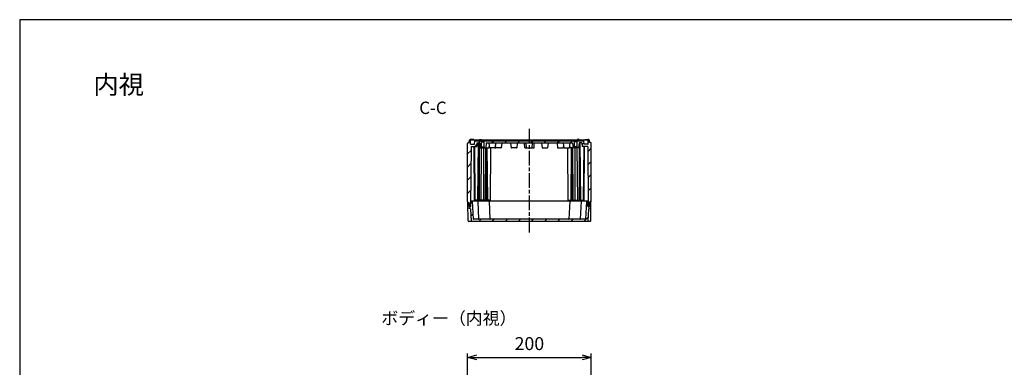
# Model space of a CAD drawing. Units: millimetres. Extents: x 0 to 4846, y 0 to 1680.
# Drawn here: x 2428 to 4018, y 1119 to 1680 of the extents above; entities that cross this region are included whole.
import ezdxf

# ---------------------------------------------------------------- set-up
doc = ezdxf.new("R2010")
doc.units = ezdxf.units.MM
doc.linetypes.add('AM_ISO08W050', pattern=[18, 12, -1.5, 3, -1.5])
doc.linetypes.add('CENTER', pattern=[2, 1.25, -0.25, 0.25, -0.25])
for name, color, linetype, lineweight in [('AM_10', 7, 'AM_ISO08W050', 50), ('AM_5', 3, 'Continuous', 25), ('AM_7', 4, 'AM_ISO08W050', 25), ('AM_8', 1, 'Continuous', 25), ('ｶﾞｽｹｯﾄ', 5, 'Continuous', 25), ('ﾄｯﾌﾟｶﾊﾞｰ', 7, 'Continuous', 25), ('ﾎﾞﾃﾞｨｰ', 2, 'Continuous', 25)]:
    doc.layers.add(name, color=color, linetype=linetype, lineweight=lineweight)
doc.styles.add('ACISOTS', font='isocp.shx', dxfattribs={"height": 1, "bigfont": 'extfont.shx'})
doc.styles.get("Standard").update_dxf_attribs({"font": 'ISOCP.SHX', "bigfont": 'EXTFONT.SHX'})
doc.styles.add('takachi1', font='txt', dxfattribs={"height": 2.5})
doc.dimstyles.new('AM_ISO$0', dxfattribs={"dimtxt": 3.5, "dimasz": 2.5, "dimexe": 1, "dimexo": 1, "dimgap": 1.5, "dimtad": 1, "dimdsep": 46, "dimtxsty": 'STANDARD', "dimblk": 'OPEN30', "dimcen": 0, "dimclrd": 3, "dimclre": 3, "dimclrt": 2, "dimadec": 0, "dimazin": 2, "dimtp": 0.1, "dimtm": 0.1, "dimtfac": 0.71, "dimtmove": 0, "dimatfit": 3, "dimldrblk": 'OPEN30', "dimfxl": 1, "dimlwd": -1, "dimlwe": -1, "dimarcsym": 0})
pattern_1 = [(45, (-1e-10, 136.5), (-10.6066, 10.6066), [])]

# ---------------------------------------------------------------- blocks, each defined once
blk = doc.blocks.new('TK-A3')
blk.add_lwpolyline([(0, 0), (403, 0), (403, 280), (0, 280)], close=True)
blk = doc.blocks.new('*S62')
at = {"layer": 'AM_10', "color": 7, "linetype": 'CENTER', "ltscale": 2}
for p, q in [((3121.2, 781.5), (3121.2, 801.5)), ((3381.2, 781.5), (3381.2, 801.5)), ((3101.2, 761.5), (3141.2, 761.5)), ((3401.2, 761.5), (3361.2, 761.5))]:
    blk.add_line(p, q, dxfattribs=at)
at = {"layer": 'AM_10', "color": 1, "linetype": 'CENTER', "ltscale": 2}
blk.add_line((3141.2, 761.5), (3361.2, 761.5), dxfattribs=at)
at = {"layer": 'AM_10', "color": 7, "linetype": 'Continuous', "ltscale": 2}
blk.add_trace([(3118.6, 781.5), (3123.8, 781.5), (3121.2, 761.5)], dxfattribs=at)
at = {"layer": 'AM_10', "color": 7, "linetype": 'Continuous', "ltscale": 2, "extrusion": (0, 0, -1)}
blk.add_trace([(-3383.8, 781.5), (-3378.6, 781.5), (-3381.2, 761.5)], dxfattribs=at)
at = {"layer": 'AM_10', "color": 7, "ltscale": 2, "char_height": 20, "attachment_point": 5, "style": 'ACISOTS'}
for s, insert in [('C-C', (3095.4, 1535.2)), ('C', (3121.2, 821.5)), ('C', (3381.2, 821.5))]:
    blk.add_mtext(s, dxfattribs=dict(at, insert=insert))
blk = doc.blocks.new('*S63')
at = {"layer": 'AM_10', "color": 7, "linetype": 'CENTER', "ltscale": 2}
for p, q in [((3121.2, 781.5), (3121.2, 801.5)), ((3381.2, 781.5), (3381.2, 801.5)), ((3101.2, 761.5), (3141.2, 761.5)), ((3401.2, 761.5), (3361.2, 761.5))]:
    blk.add_line(p, q, dxfattribs=at)
at = {"layer": 'AM_10', "color": 1, "linetype": 'CENTER', "ltscale": 2}
blk.add_line((3141.2, 761.5), (3361.2, 761.5), dxfattribs=at)
at = {"layer": 'AM_10', "color": 7, "linetype": 'Continuous', "ltscale": 2}
blk.add_trace([(3118.6, 781.5), (3123.8, 781.5), (3121.2, 761.5)], dxfattribs=at)
at = {"layer": 'AM_10', "color": 7, "linetype": 'Continuous', "ltscale": 2, "extrusion": (0, 0, -1)}
blk.add_trace([(-3383.8, 781.5), (-3378.6, 781.5), (-3381.2, 761.5)], dxfattribs=at)
at = {"layer": 'AM_10', "color": 7, "ltscale": 2, "char_height": 20, "attachment_point": 5, "style": 'ACISOTS'}
for s, insert in [('C-C', (3095.4, 1535.2)), ('C', (3121.2, 821.5)), ('C', (3381.2, 821.5))]:
    blk.add_mtext(s, dxfattribs=dict(at, insert=insert))
blk = doc.blocks.new('_Open30')
at = {"color": 0, "linetype": 'ByBlock', "lineweight": -2}
for p, q in [((-1, 0.27), (0, 0)), ((0, 0), (-1, -0.27)), ((0, 0), (-1, 0))]:
    blk.add_line(p, q, dxfattribs=at)
blk = doc.blocks.new('*D38')
at = {"layer": 'AM_5', "color": 3}
for p, q in [((3151.2, 957.5), (3151.2, 1141)), ((3166.2, 1135), (3336.2, 1135)), ((3351.2, 957.5), (3351.2, 1141))]:
    blk.add_line(p, q, dxfattribs=at)
at = {"layer": 'Defpoints', "color": 0}
for p in [(3351.2, 1135), (3151.2, 951.5), (3351.2, 951.5)]:
    blk.add_point(p, dxfattribs=at)
at = {"layer": 'AM_5', "color": 3, "xscale": 15, "yscale": 15, "zscale": 15, "rotation": 180}
blk.add_blockref('_Open30', (3151.2, 1135), dxfattribs=at)
at = {"layer": 'AM_5', "color": 3, "xscale": 15, "yscale": 15, "zscale": 15}
blk.add_blockref('_Open30', (3351.2, 1135), dxfattribs=at)
at = {"layer": 'AM_5', "color": 2, "insert": (3251.2, 1154.5), "char_height": 21, "attachment_point": 5}
blk.add_mtext('200', dxfattribs=at)

msp = doc.modelspace()

# ---------------------------------------------------------------- hatches: boundary and pattern name
at = {"layer": 'AM_8', "ltscale": 0.5}
h = msp.add_hatch(dxfattribs=at)
h.set_pattern_fill('_U', color=256, scale=15, angle=45, style=0, pattern_type=0)
h.set_pattern_definition(pattern_1)
edge = h.paths.add_edge_path()
edge.add_line((3155.107, 1383.533), (3155.049, 1383.533))
edge.add_arc((3155.049, 1381.783), 1.75, 90, 119.394949)
edge.add_line((3154.19, 1383.307), (3154.179, 1384.533))
edge.add_line((3154.179, 1384.533), (3154.141, 1384.533))
edge.add_line((3154.141, 1384.533), (3151.885, 1384.533))
edge.add_line((3151.885, 1384.533), (3151.885, 1386.033))
edge.add_line((3151.885, 1386.033), (3151.185, 1386.466))
edge.add_line((3151.185, 1386.466), (3151.185, 1480.1))
edge.add_line((3151.185, 1480.1), (3151.935, 1480.533))
edge.add_line((3151.935, 1480.533), (3151.935, 1482.033))
edge.add_line((3151.935, 1482.033), (3154.185, 1482.033))
edge.add_line((3154.185, 1482.033), (3154.243, 1485.349))
edge.add_line((3154.243, 1485.349), (3154.585, 1486.033))
edge.add_line((3154.585, 1486.033), (3155.785, 1486.033))
edge.add_line((3155.785, 1486.033), (3156.128, 1485.349))
edge.add_line((3156.128, 1485.349), (3156.233, 1479.328))
edge.add_arc((3156.533, 1479.333), 0.3, 180.999936, 270)
edge.add_line((3156.533, 1479.033), (3162.737, 1479.033))
edge.add_line((3162.737, 1479.033), (3163.025, 1484.533))
edge.add_line((3163.025, 1484.533), (3339.345, 1484.533))
edge.add_line((3339.345, 1484.533), (3339.633, 1479.033))
edge.add_line((3339.633, 1479.033), (3345.837, 1479.033))
edge.add_arc((3345.837, 1479.333), 0.3, 270, 359.000064)
edge.add_line((3346.137, 1479.328), (3346.242, 1485.349))
edge.add_line((3346.242, 1485.349), (3346.584, 1486.033))
edge.add_line((3346.584, 1486.033), (3347.784, 1486.033))
edge.add_line((3347.784, 1486.033), (3348.126, 1485.349))
edge.add_line((3348.126, 1485.349), (3348.184, 1482.033))
edge.add_line((3348.184, 1482.033), (3350.435, 1482.033))
edge.add_line((3350.435, 1482.033), (3350.435, 1480.533))
edge.add_line((3350.435, 1480.533), (3351.185, 1480.1))
edge.add_line((3351.185, 1480.1), (3351.185, 1386.466))
edge.add_line((3351.185, 1386.466), (3350.485, 1386.033))
edge.add_line((3350.485, 1386.033), (3350.485, 1384.533))
edge.add_line((3350.485, 1384.533), (3348.228, 1384.533))
edge.add_line((3348.228, 1384.533), (3348.191, 1384.533))
edge.add_line((3348.191, 1384.533), (3348.18, 1383.307))
edge.add_arc((3347.321, 1381.783), 1.75, 60.605051, 90)
edge.add_line((3347.321, 1383.533), (3347.263, 1383.533))
edge.add_arc((3347.263, 1381.783), 1.75, 90, 128.457574)
edge.add_line((3346.174, 1383.153), (3345.368, 1475.533))
edge.add_line((3345.368, 1475.533), (3336.185, 1475.533))
edge.add_line((3336.185, 1475.533), (3335.897, 1481.033))
edge.add_line((3335.897, 1481.033), (3331.932, 1481.033))
edge.add_arc((3331.932, 1480.533), 0.5, 90, 173.974178)
edge.add_line((3331.434, 1480.586), (3330.675, 1473.391))
edge.add_arc((3330.277, 1473.433), 0.4, 270, 353.974178, ccw=False)
edge.add_line((3330.277, 1473.033), (3328.684, 1473.033))
edge.add_line((3328.684, 1473.033), (3328.684, 1474.533))
edge.add_line((3328.684, 1474.533), (3328.284, 1474.933))
edge.add_line((3328.284, 1474.933), (3328.284, 1483.033))
edge.add_line((3328.284, 1483.033), (3324.084, 1483.033))
edge.add_line((3324.084, 1483.033), (3324.084, 1474.933))
edge.add_line((3324.084, 1474.933), (3323.684, 1474.533))
edge.add_line((3323.684, 1474.533), (3323.684, 1473.033))
edge.add_line((3323.684, 1473.033), (3322.092, 1473.033))
edge.add_arc((3322.092, 1473.433), 0.4, 186.025822, 270, ccw=False)
edge.add_line((3321.694, 1473.391), (3320.934, 1480.586))
edge.add_arc((3320.437, 1480.533), 0.5, 6.025822, 90)
edge.add_line((3320.437, 1481.033), (3270.438, 1481.033))
edge.add_line((3270.438, 1481.033), (3258.824, 1481.033))
edge.add_line((3258.824, 1481.033), (3243.546, 1481.033))
edge.add_line((3243.546, 1481.033), (3231.932, 1481.033))
edge.add_line((3231.932, 1481.033), (3181.933, 1481.033))
edge.add_arc((3181.933, 1480.533), 0.5, 90, 173.974178)
edge.add_line((3181.435, 1480.586), (3180.676, 1473.391))
edge.add_arc((3180.278, 1473.433), 0.4, 270, 353.974178, ccw=False)
edge.add_line((3180.278, 1473.033), (3178.685, 1473.033))
edge.add_line((3178.685, 1473.033), (3178.685, 1474.533))
edge.add_line((3178.685, 1474.533), (3178.285, 1474.933))
edge.add_line((3178.285, 1474.933), (3178.285, 1483.033))
edge.add_line((3178.285, 1483.033), (3174.085, 1483.033))
edge.add_line((3174.085, 1483.033), (3174.085, 1474.933))
edge.add_line((3174.085, 1474.933), (3173.685, 1474.533))
edge.add_line((3173.685, 1474.533), (3173.685, 1473.033))
edge.add_line((3173.685, 1473.033), (3172.093, 1473.033))
edge.add_arc((3172.093, 1473.433), 0.4, 186.025822, 270, ccw=False)
edge.add_line((3171.695, 1473.391), (3170.935, 1480.586))
edge.add_arc((3170.438, 1480.533), 0.5, 6.025822, 90)
edge.add_line((3170.438, 1481.033), (3166.473, 1481.033))
edge.add_line((3166.473, 1481.033), (3166.185, 1475.533))
edge.add_line((3166.185, 1475.533), (3157.002, 1475.533))
edge.add_line((3157.002, 1475.533), (3156.195, 1383.153))
edge.add_arc((3155.107, 1381.783), 1.75, 51.542426, 90)
h = msp.add_hatch(dxfattribs=at)
h.set_pattern_fill('_U', color=256, scale=15, angle=45, style=0, pattern_type=0)
h.set_pattern_definition(pattern_1)
edge = h.paths.add_edge_path()
edge.add_arc((3349.383, 1384.233), 0.3, 90, 179.7, ccw=False)
edge.add_line((3349.383, 1384.533), (3350.485, 1384.533))
edge.add_line((3350.485, 1384.533), (3350.685, 1384.533))
edge.add_line((3350.685, 1384.533), (3350.536, 1376.017))
edge.add_arc((3350.236, 1376.022), 0.3, 287.167267, 359, ccw=False)
edge.add_line((3350.325, 1375.736), (3346.433, 1374.533))
edge.add_line((3346.433, 1374.533), (3345.4, 1354.818))
edge.add_arc((3345.1, 1354.833), 0.3, 270.574733, 357, ccw=False)
edge.add_line((3345.103, 1354.533), (3157.267, 1354.533))
edge.add_arc((3157.27, 1354.833), 0.3, 183, 269.425267, ccw=False)
edge.add_line((3156.97, 1354.818), (3155.937, 1374.533))
edge.add_line((3155.937, 1374.533), (3152.045, 1375.736))
edge.add_arc((3152.134, 1376.022), 0.3, 181, 252.832733, ccw=False)
edge.add_line((3151.834, 1376.017), (3151.685, 1384.533))
edge.add_line((3151.685, 1384.533), (3151.885, 1384.533))
edge.add_line((3151.885, 1384.533), (3152.986, 1384.533))
edge.add_arc((3152.986, 1384.233), 0.3, 0.3, 90, ccw=False)
edge.add_line((3153.286, 1384.235), (3153.312, 1379.274))
edge.add_arc((3155.062, 1379.283), 1.75, 180.3, 270)
edge.add_line((3155.062, 1377.533), (3155.094, 1377.533))
edge.add_arc((3155.094, 1379.283), 1.75, 270, 359.7)
edge.add_line((3156.844, 1379.274), (3156.883, 1386.735))
edge.add_arc((3157.183, 1386.733), 0.3, 90, 179.7, ccw=False)
edge.add_line((3157.183, 1387.033), (3158.885, 1387.033))
edge.add_line((3158.885, 1387.033), (3160.39, 1358.318))
edge.add_arc((3160.689, 1358.333), 0.3, 183, 270)
edge.add_line((3160.689, 1358.033), (3332.88, 1358.033))
edge.add_line((3332.88, 1358.033), (3341.68, 1358.033))
edge.add_arc((3341.68, 1358.333), 0.3, 270, 357)
edge.add_line((3341.98, 1358.318), (3343.485, 1387.033))
edge.add_line((3343.485, 1387.033), (3345.186, 1387.033))
edge.add_arc((3345.186, 1386.733), 0.3, 0.3, 90, ccw=False)
edge.add_line((3345.486, 1386.735), (3345.526, 1379.274))
edge.add_arc((3347.276, 1379.283), 1.75, 180.3, 270)
edge.add_line((3347.276, 1377.533), (3347.307, 1377.533))
edge.add_arc((3347.307, 1379.283), 1.75, 270, 359.7)
edge.add_line((3349.057, 1379.274), (3349.083, 1384.235))
at = {"layer": 'ｶﾞｽｹｯﾄ'}
h = msp.add_hatch(color=256, dxfattribs=at)
edge = h.paths.add_edge_path()
edge.add_line((3155.049, 1383.533), (3155.107, 1383.533))
edge.add_arc((3155.107, 1381.783), 1.75, 0.3, 90, ccw=False)
edge.add_line((3156.857, 1381.792), (3156.844, 1379.274))
edge.add_arc((3155.094, 1379.283), 1.75, -90, -0.3, ccw=False)
edge.add_line((3155.094, 1377.533), (3155.062, 1377.533))
edge.add_arc((3155.062, 1379.283), 1.75, -179.7, -90, ccw=False)
edge.add_line((3153.312, 1379.274), (3153.299, 1381.792))
edge.add_arc((3155.049, 1381.783), 1.75, 90, 179.7, ccw=False)
h = msp.add_hatch(color=256, dxfattribs=at)
edge = h.paths.add_edge_path()
edge.add_line((3347.321, 1383.533), (3347.263, 1383.533))
edge.add_arc((3347.263, 1381.783), 1.75, 90, 179.7)
edge.add_line((3345.513, 1381.792), (3345.526, 1379.274))
edge.add_arc((3347.276, 1379.283), 1.75, 180.3, 270)
edge.add_line((3347.276, 1377.533), (3347.308, 1377.533))
edge.add_arc((3347.308, 1379.283), 1.75, 270, 359.7)
edge.add_line((3349.058, 1379.274), (3349.071, 1381.792))
edge.add_arc((3347.321, 1381.783), 1.75, 0.3, 90)

# ---------------------------------------------------------------- linework, layer by layer
at = {"layer": 'AM_7', "ltscale": 2}
msp.add_line((3251.185, 1336.533), (3251.185, 1504.033), dxfattribs=at)
at = {"layer": 'ｶﾞｽｹｯﾄ'}
for p, q in [((3155.049, 1383.533), (3155.107, 1383.533)), ((3347.321, 1383.533), (3347.263, 1383.533))]:
    msp.add_line(p, q, dxfattribs=at)
for centre, start, end in [((3155.049, 1381.783), 90, 179.7), ((3155.107, 1381.783), 0.3, 90), ((3347.263, 1381.783), 90, 179.7), ((3347.321, 1381.783), 0.3, 90)]:
    msp.add_arc(centre, 1.75, start, end, dxfattribs=at)
at = {"layer": 'ﾄｯﾌﾟｶﾊﾞｰ'}
for p, q in [((3154.141, 1384.533), (3151.685, 1384.533)), ((3152.191, 1355.516), (3151.685, 1384.533)), ((3153.312, 1379.274), (3153.286, 1384.235)), ((3156.844, 1379.274), (3156.883, 1386.735)), ((3345.186, 1387.033), (3157.183, 1387.033)), ((3158.885, 1387.033), (3160.39, 1358.318)), ((3167.685, 1387.033), (3169.19, 1358.318)), ((3185.985, 1387.033), (3187.49, 1358.318)), ((3316.385, 1387.033), (3314.88, 1358.318)), ((3334.685, 1387.033), (3333.18, 1358.318)), ((3343.485, 1387.033), (3341.98, 1358.318)), ((3345.526, 1379.274), (3345.486, 1386.735)), ((3348.228, 1384.533), (3350.685, 1384.533)), ((3349.057, 1379.274), (3349.083, 1384.235)), ((3350.178, 1355.516), (3350.685, 1384.533)), ((3155.937, 1374.533), (3152.045, 1375.736)), ((3155.062, 1377.533), (3155.094, 1377.533)), ((3155.937, 1374.533), (3156.97, 1354.818)), ((3346.433, 1374.533), (3345.4, 1354.818)), ((3346.433, 1374.533), (3350.325, 1375.736)), ((3347.307, 1377.533), (3347.276, 1377.533))]:
    msp.add_line(p, q, dxfattribs=at)
at = {"layer": 'ﾄｯﾌﾟｶﾊﾞｰ', "ltscale": 0.5}
for p, q in [((3349.179, 1354.533), (3153.191, 1354.533)), ((3341.68, 1358.033), (3160.689, 1358.033))]:
    msp.add_line(p, q, dxfattribs=at)
at = {"layer": 'ﾄｯﾌﾟｶﾊﾞｰ'}
for centre, radius, start, end in [((3152.986, 1384.233), 0.3, 0.3, 90), ((3157.183, 1386.733), 0.3, 90, 179.7), ((3345.186, 1386.733), 0.3, 0.3, 90), ((3349.383, 1384.233), 0.3, 90, 179.7), ((3152.134, 1376.022), 0.3, 181, 252.832733), ((3155.062, 1379.283), 1.75, 180.3, 270), ((3155.094, 1379.283), 1.75, 270, 359.7), ((3347.276, 1379.283), 1.75, 180.3, 270), ((3347.307, 1379.283), 1.75, 270, 359.7), ((3350.236, 1376.022), 0.3, 287.167267, 359), ((3153.191, 1355.533), 1, 181, 270), ((3157.27, 1354.833), 0.3, 183, 269.999788), ((3160.689, 1358.333), 0.3, 183, 270), ((3169.489, 1358.333), 0.3, 183, 270), ((3187.789, 1358.333), 0.3, 183, 270), ((3314.58, 1358.333), 0.3, 270, 357), ((3332.88, 1358.333), 0.3, 270, 357), ((3341.68, 1358.333), 0.3, 270, 357), ((3345.1, 1354.833), 0.3, 270.000212, 357), ((3349.179, 1355.533), 1, 270, 359)]:
    msp.add_arc(centre, radius, start, end, dxfattribs=at)
at = {"layer": 'ﾎﾞﾃﾞｨｰ'}
for p, q in [((3151.935, 1480.533), (3151.185, 1480.1)), ((3151.185, 1386.466), (3151.185, 1480.1)), ((3151.935, 1482.033), (3154.185, 1482.033)), ((3151.935, 1482.033), (3151.935, 1480.533)), ((3154.185, 1482.033), (3154.243, 1485.349)), ((3154.243, 1485.349), (3154.585, 1486.033)), ((3154.585, 1486.033), (3347.784, 1486.033)), ((3160.871, 1486.533), (3155.753, 1486.533)), ((3155.785, 1486.033), (3156.128, 1485.349)), ((3156.233, 1479.328), (3156.128, 1485.349)), ((3156.533, 1479.033), (3162.737, 1479.033)), ((3162.737, 1479.033), (3163.025, 1484.533)), ((3163.025, 1484.533), (3339.345, 1484.533)), ((3166.473, 1481.033), (3166.185, 1475.533)), ((3166.473, 1481.033), (3170.438, 1481.033)), ((3168.185, 1388.533), (3168.992, 1481.033)), ((3169.847, 1388.533), (3169.847, 1481.033)), ((3170.377, 1388.533), (3170.377, 1481.033)), ((3170.663, 1486.533), (3170.655, 1486.035)), ((3170.663, 1486.533), (3173.755, 1486.533)), ((3170.935, 1480.586), (3171.695, 1473.391)), ((3173.755, 1486.533), (3173.75, 1486.035)), ((3174.085, 1483.033), (3178.285, 1483.033)), ((3174.085, 1474.933), (3174.085, 1483.033)), ((3178.285, 1474.933), (3178.285, 1483.033)), ((3181.435, 1480.586), (3180.676, 1473.391)), ((3181.933, 1481.033), (3320.437, 1481.033)), ((3185.935, 1480.586), (3186.694, 1473.391)), ((3196.435, 1480.586), (3195.675, 1473.391)), ((3206.435, 1480.586), (3205.676, 1473.391)), ((3220.935, 1480.586), (3221.694, 1473.391)), ((3231.435, 1480.586), (3230.675, 1473.391)), ((3243.685, 1473.033), (3243.546, 1481.033)), ((3246.759, 1473.392), (3246.01, 1480.586)), ((3255.611, 1473.392), (3256.36, 1480.586)), ((3258.684, 1473.033), (3258.824, 1481.033)), ((3270.935, 1480.586), (3271.694, 1473.391)), ((3281.435, 1480.586), (3280.675, 1473.391)), ((3295.934, 1480.586), (3296.694, 1473.391)), ((3305.935, 1480.586), (3306.694, 1473.391)), ((3316.435, 1480.586), (3315.675, 1473.391)), ((3320.934, 1480.586), (3321.694, 1473.391)), ((3328.284, 1483.033), (3324.084, 1483.033)), ((3324.084, 1474.933), (3324.084, 1483.033)), ((3328.284, 1474.933), (3328.284, 1483.033)), ((3331.706, 1486.533), (3328.615, 1486.533)), ((3328.615, 1486.533), (3328.619, 1486.035)), ((3331.434, 1480.586), (3330.675, 1473.391)), ((3331.706, 1486.533), (3331.715, 1486.035)), ((3335.897, 1481.033), (3331.932, 1481.033)), ((3331.992, 1388.533), (3331.992, 1481.033)), ((3332.523, 1388.533), (3332.523, 1481.033)), ((3334.185, 1388.533), (3333.378, 1481.033)), ((3335.897, 1481.033), (3336.185, 1475.533)), ((3339.633, 1479.033), (3339.345, 1484.533)), ((3345.837, 1479.033), (3339.633, 1479.033)), ((3341.499, 1486.533), (3346.617, 1486.533)), ((3346.137, 1479.328), (3346.242, 1485.349)), ((3346.584, 1486.033), (3346.242, 1485.349)), ((3348.126, 1485.349), (3347.784, 1486.033)), ((3348.184, 1482.033), (3348.126, 1485.349)), ((3350.435, 1482.033), (3348.184, 1482.033)), ((3350.435, 1482.033), (3350.435, 1480.533)), ((3350.435, 1480.533), (3351.185, 1480.1)), ((3351.185, 1386.466), (3351.185, 1480.1)), ((3157.002, 1475.533), (3156.179, 1381.287)), ((3157.002, 1475.533), (3166.185, 1475.533)), ((3162.747, 1388.533), (3161.988, 1475.533)), ((3163.685, 1388.533), (3162.926, 1475.533)), ((3172.093, 1473.033), (3185.278, 1473.033)), ((3173.206, 1388.533), (3173.943, 1473.033)), ((3173.685, 1474.533), (3174.085, 1474.933)), ((3173.685, 1474.533), (3178.685, 1474.533)), ((3173.685, 1473.033), (3173.685, 1474.533)), ((3174.085, 1474.933), (3178.285, 1474.933)), ((3177.448, 1388.533), (3177.448, 1473.033)), ((3178.685, 1474.533), (3178.285, 1474.933)), ((3178.685, 1473.033), (3178.685, 1474.533)), ((3180.277, 1388.533), (3181.014, 1473.033)), ((3182.408, 1388.533), (3181.67, 1473.033)), ((3183.96, 1388.533), (3183.223, 1473.033)), ((3186.185, 1478.217), (3185.675, 1473.391)), ((3195.278, 1473.033), (3187.092, 1473.033)), ((3188.435, 1388.533), (3189.172, 1473.033)), ((3196.185, 1478.215), (3196.694, 1473.391)), ((3205.278, 1473.033), (3197.092, 1473.033)), ((3230.278, 1473.033), (3222.092, 1473.033)), ((3243.685, 1473.033), (3258.684, 1473.033)), ((3272.092, 1473.033), (3280.278, 1473.033)), ((3297.092, 1473.033), (3305.278, 1473.033)), ((3306.185, 1478.215), (3305.676, 1473.391)), ((3307.092, 1473.033), (3315.278, 1473.033)), ((3313.935, 1388.533), (3313.197, 1473.033)), ((3316.185, 1478.217), (3316.694, 1473.391)), ((3330.277, 1473.033), (3317.092, 1473.033)), ((3318.409, 1388.533), (3319.147, 1473.033)), ((3319.962, 1388.533), (3320.7, 1473.033)), ((3322.093, 1388.533), (3321.356, 1473.033)), ((3323.684, 1474.533), (3324.084, 1474.933)), ((3328.684, 1474.533), (3323.684, 1474.533)), ((3323.684, 1473.033), (3323.684, 1474.533)), ((3328.284, 1474.933), (3324.084, 1474.933)), ((3324.921, 1388.533), (3324.921, 1473.033)), ((3328.684, 1474.533), (3328.284, 1474.933)), ((3329.164, 1388.533), (3328.427, 1473.033)), ((3328.684, 1473.033), (3328.684, 1474.533)), ((3345.368, 1475.533), (3336.185, 1475.533)), ((3338.685, 1388.533), (3339.444, 1475.533)), ((3339.623, 1388.533), (3340.382, 1475.533)), ((3345.368, 1475.533), (3346.191, 1381.287)), ((3151.885, 1386.033), (3151.185, 1386.466)), ((3151.885, 1384.533), (3151.885, 1386.033)), ((3154.179, 1384.533), (3151.885, 1384.533)), ((3154.179, 1384.533), (3154.207, 1381.287)), ((3188.435, 1388.533), (3162.747, 1388.533)), ((3166.242, 1388.533), (3166.229, 1387.033)), ((3184.242, 1388.533), (3184.229, 1387.033)), ((3313.935, 1388.533), (3339.623, 1388.533)), ((3318.127, 1388.533), (3318.141, 1387.033)), ((3336.127, 1388.533), (3336.141, 1387.033)), ((3348.191, 1384.533), (3348.162, 1381.287)), ((3348.191, 1384.533), (3350.485, 1384.533)), ((3350.485, 1386.033), (3351.185, 1386.466)), ((3350.485, 1384.533), (3350.485, 1386.033)), ((3154.579, 1380.533), (3154.207, 1381.287)), ((3156.85, 1380.533), (3154.579, 1380.533)), ((3156.179, 1381.287), (3155.806, 1380.533)), ((3345.519, 1380.533), (3347.791, 1380.533)), ((3346.191, 1381.287), (3346.564, 1380.533)), ((3347.791, 1380.533), (3348.162, 1381.287))]:
    msp.add_line(p, q, dxfattribs=at)
for points in [[(3246.01, 1480.586, 0), (3245.981, 1480.707, 0), (3245.927, 1480.812, 0), (3245.847, 1480.903, 0), (3245.746, 1480.974, 0), (3245.634, 1481.017, 0), (3245.507, 1481.033, 0)], [(3256.36, 1480.586, 0), (3256.389, 1480.707, 0), (3256.442, 1480.812, 0), (3256.523, 1480.903, 0), (3256.624, 1480.974, 0), (3256.736, 1481.017, 0), (3256.862, 1481.033, 0)]]:
    msp.add_polyline3d(points, dxfattribs=at)
for centre, radius, start, end in [((3155.753, 1485.834), 0.7, 89.988823, 163.423567), ((3156.533, 1479.333), 0.3, 180.999936, 270), ((3160.871, 1485.834), 0.7, 16.576433, 90.011177), ((3170.438, 1480.533), 0.5, 6.025822, 90), ((3181.933, 1480.533), 0.5, 90, 173.974178), ((3185.438, 1480.533), 0.5, 6.025822, 90), ((3196.932, 1480.533), 0.5, 90, 173.97418), ((3206.933, 1480.533), 0.5, 90, 173.97418), ((3220.438, 1480.533), 0.5, 6.025822, 90), ((3231.932, 1480.533), 0.5, 90, 173.97418), ((3270.438, 1480.533), 0.5, 6.02582, 90), ((3281.932, 1480.533), 0.5, 90, 173.974178), ((3295.437, 1480.533), 0.5, 6.02582, 90), ((3305.438, 1480.533), 0.5, 6.02582, 90), ((3316.932, 1480.533), 0.5, 90, 173.974178), ((3320.437, 1480.533), 0.5, 6.025822, 90), ((3331.932, 1480.533), 0.5, 90, 173.974178), ((3341.499, 1485.834), 0.7, 89.988823, 163.423567), ((3345.837, 1479.333), 0.3, 270, 359.000064), ((3346.617, 1485.834), 0.7, 16.576433, 90.011177), ((3172.093, 1473.433), 0.4, 186.025822, 270), ((3180.278, 1473.433), 0.4, 270, 353.974178), ((3185.278, 1473.433), 0.4, 270, 353.974178), ((3187.092, 1473.433), 0.4, 186.025822, 270), ((3195.278, 1473.433), 0.4, 270, 353.974178), ((3197.092, 1473.433), 0.4, 186.025822, 270), ((3205.278, 1473.433), 0.4, 270, 353.974178), ((3222.092, 1473.433), 0.4, 186.025822, 270), ((3230.278, 1473.433), 0.4, 270, 353.974178), ((3247.157, 1473.433), 0.4, 185.943504, 270), ((3255.213, 1473.433), 0.4, 270, 354.056496), ((3272.092, 1473.433), 0.4, 186.025822, 270), ((3280.278, 1473.433), 0.4, 270, 353.974178), ((3297.092, 1473.433), 0.4, 186.025822, 270), ((3305.278, 1473.433), 0.4, 270, 353.974178), ((3307.092, 1473.433), 0.4, 186.025822, 270), ((3315.278, 1473.433), 0.4, 270, 353.974178), ((3317.092, 1473.433), 0.4, 186.025822, 270), ((3322.092, 1473.433), 0.4, 186.025822, 270), ((3330.277, 1473.433), 0.4, 270, 353.974178)]:
    msp.add_arc(centre, radius, start, end, dxfattribs=at)

# ---------------------------------------------------------------- block references
at = {"lineweight": 0, "xscale": 6, "yscale": 6, "zscale": 6}
msp.add_blockref('TK-A3', (2428, 0), dxfattribs=at)
at = {"layer": 'AM_10', "ltscale": 2}
for name in ['*S62', '*S63']:
    msp.add_blockref(name, (0, 0), dxfattribs=at)

# ---------------------------------------------------------------- texts
at = {"attachment_point": 1, "style": 'takachi1'}
for s, width, insert, char_height in [('{\\Fisocp,extfont|c128;内視}', 81.94642, (2546.928, 1590.366), 30), ('{\\Fisocp,extfont|c128;ボディー（内視）}', 195.82007, (3012.109, 1208.121), 20)]:
    msp.add_mtext_dynamic_manual_height_columns(s, width=width, gutter_width=12.5, heights=[0], dxfattribs=dict(at, insert=insert, char_height=char_height))

# ---------------------------------------------------------------- dimensions: what is measured, and where the dimension line sits
at = {"layer": 'AM_5'}
dim = msp.add_linear_dim(base=(3351.185, 1134.977), p1=(3151.185, 951.542), p2=(3351.185, 951.542), dimstyle='AM_ISO$0', override={"dimscale": 6}, dxfattribs=at)
dim.commit()
dim.dimension.update_dxf_attribs({"geometry": '*D38', "text_midpoint": (3251.185, 1154.479)})

doc.saveas('drawing.dxf')
